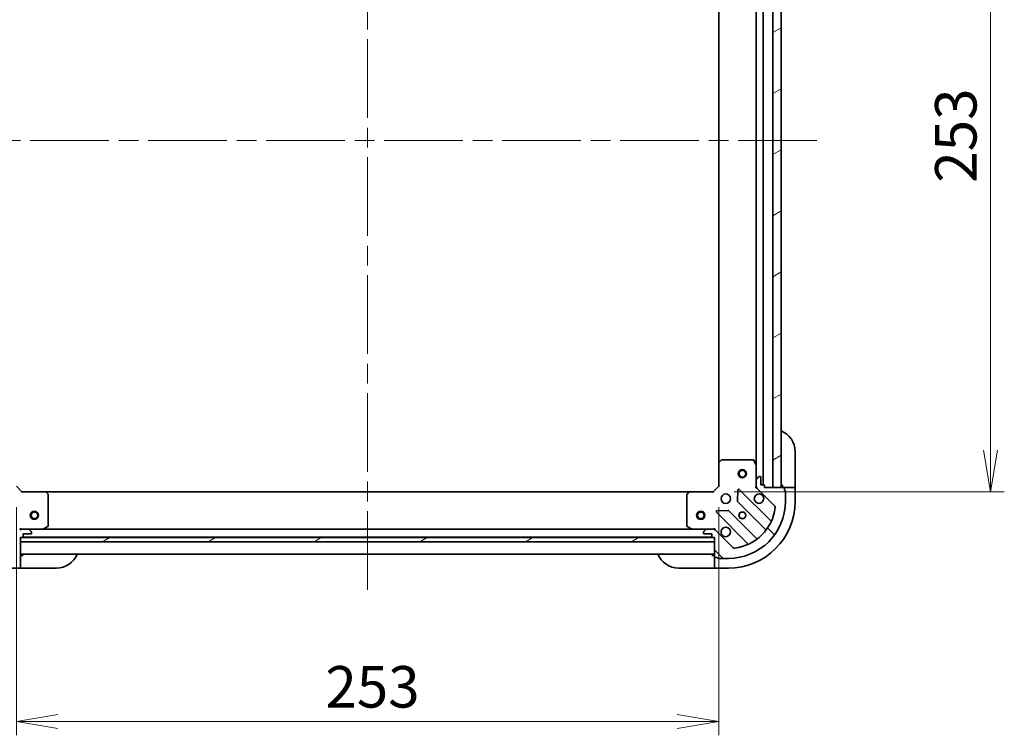
# Model space of a CAD drawing. Units: millimetres. Extents: x 72 to 9517, y 40 to 1726.
# Drawn here: x 2247 to 2602, y 1210 to 1468 of the extents above; entities that cross this region are included whole.
import ezdxf

# ---------------------------------------------------------------- set-up
doc = ezdxf.new("R2010")
doc.units = ezdxf.units.MM
doc.header["$LTSCALE"] = 5
doc.linetypes.add('CHAIN', pattern=[0.35429999999999995, 0.2362, -0.0295, 0.0591, -0.0295])
doc.layers.get('Defpoints').update_dxf_attribs({"lineweight": 25})
for name, color, linetype, lineweight in [('Centerline (ISO)', 131, 'Continuous', 18), ('Dimension (ISO)', 7, 'Continuous', 18), ('Hatch (ISO)', 1, 'Continuous', 18), ('Visible (ISO)', 7, 'Continuous', 35)]:
    doc.layers.add(name, color=color, linetype=linetype, lineweight=lineweight)
doc.styles.add('Note Text (TK)', font='MS PGothic.ttf')
doc.dimstyles.new('Default - Method 1b (TK)', dxfattribs={"dimscale": 5, "dimtxt": 2.5, "dimasz": 2.5, "dimexe": 1, "dimexo": 1.499999999999999, "dimgap": 1, "dimtad": 1, "dimdsep": 46, "dimtxsty": 'Note Text (TK)', "dimblk": 'OPEN', "dimcen": 0.09, "dimdle": 5, "dimclrd": 100, "dimclre": 100, "dimclrt": 7, "dimadec": 1, "dimazin": 1, "dimtfac": 1, "dimtmove": 0, "dimatfit": 3, "dimldrblk": 'OPEN', "dimfxl": 1, "dimtolj": 1, "dimlwd": -1, "dimlwe": -1, "dimarcsym": 0})
pattern_1 = [(30.000022219255, (1950.5, -8.000000000000043), (-9.52500639782599, 16.49778024830534), [])]

# ---------------------------------------------------------------- blocks, each defined once
blk = doc.blocks.new('_Open')
at = {"color": 0, "linetype": 'ByBlock', "lineweight": -2}
for p, q in [((-1, 0.1666666666666666), (0, 0)), ((-1, -0.1666666666666666), (0, 0)), ((0, 0), (-1, 0))]:
    blk.add_line(p, q, dxfattribs=at)
blk = doc.blocks.new('*D43')
at = {"layer": 'Defpoints', "color": 0}
for p in [(2245.705854195083, 1300.209591212933), (2498.705854195079, 1300.209591213721), (2498.705854195079, 1215.474490350914)]:
    blk.add_point(p, dxfattribs=at)
at = {"layer": 'Dimension (ISO)', "color": 100}
for p, q in [((2245.705854195083, 1292.709591212933), (2245.705854195083, 1210.474490350914)), ((2498.705854195079, 1292.709591213721), (2498.705854195079, 1210.474490350914)), ((2260.705854195083, 1215.474490350914), (2483.705854195079, 1215.474490350914))]:
    blk.add_line(p, q, dxfattribs=at)
at = {"layer": 'Dimension (ISO)', "color": 100, "xscale": 15, "yscale": 15, "zscale": 15, "rotation": 180}
blk.add_blockref('_Open', (2245.705854195083, 1215.474490350914), dxfattribs=at)
at = {"layer": 'Dimension (ISO)', "color": 100, "xscale": 15, "yscale": 15, "zscale": 15}
blk.add_blockref('_Open', (2498.705854195079, 1215.474490350914), dxfattribs=at)
at = {"layer": 'Dimension (ISO)', "color": 7, "insert": (2357.011195104172, 1227.944490350914), "char_height": 12.5, "attachment_point": 4, "style": 'Note Text (TK)'}
blk.add_mtext('\\A1;\\fMS PGothic|b0|i0;{\\H14.9400;253', dxfattribs=at)
blk = doc.blocks.new('*D44')
at = {"layer": 'Defpoints', "color": 0}
for p in [(2496.705854194294, 1551.209591213702), (2496.705854195086, 1298.209591213702), (2596.545683887121, 1298.209591213702)]:
    blk.add_point(p, dxfattribs=at)
at = {"layer": 'Dimension (ISO)', "color": 100}
for p, q in [((2504.205854194295, 1551.209591213702), (2601.545683887121, 1551.209591213702)), ((2596.545683887121, 1536.209591213702), (2596.545683887121, 1313.209591213702)), ((2504.205854195086, 1298.209591213702), (2601.545683887121, 1298.209591213702))]:
    blk.add_line(p, q, dxfattribs=at)
at = {"layer": 'Dimension (ISO)', "color": 100, "xscale": 15, "yscale": 15, "zscale": 15}
for p, rotation in [((2596.545683887121, 1551.209591213702), 90), ((2596.545683887121, 1298.209591213702), 270)]:
    blk.add_blockref('_Open', p, dxfattribs=dict(at, rotation=rotation))
at = {"layer": 'Dimension (ISO)', "color": 7, "insert": (2584.075683887121, 1409.514932122792), "char_height": 12.5, "attachment_point": 4, "rotation": 90, "style": 'Note Text (TK)'}
blk.add_mtext('\\A1;\\fMS PGothic|b0|i0;{\\H14.9400;253', dxfattribs=at)

msp = doc.modelspace()

# ---------------------------------------------------------------- hatches: boundary and pattern name
at = {"layer": 'Hatch (ISO)'}
h = msp.add_hatch(dxfattribs=at)
h.set_pattern_fill('ANSI31', color=256, scale=152.4, angle=-14.99997778074499, style=0)
h.set_pattern_definition(pattern_1)
h.paths.add_polyline_path([(2518.205854195081, 1299.709591213782), (2521.205854195081, 1299.709591213791), (2521.205854194298, 1549.709591213791), (2518.205854194298, 1549.709591213781)])
h = msp.add_hatch(dxfattribs=at)
h.set_pattern_fill('ANSI31', color=256, scale=152.4, angle=14.99997778074499, style=0)
h.set_pattern_definition([(59.999977780745, (1950.5, -8.000000000000043), (-16.49778024830534, 9.52500639782599), [])])
edge = h.paths.add_edge_path()
edge.add_ellipse((2247.620067757508, 1283.709591212938), major_axis=(-0.9999999999999918, -3.1276e-12), ratio=1, start_angle=269.9999999999999, end_angle=314.9999999999986)
edge.add_line((2246.912960976318, 1284.416697994123), (2240.483419545945, 1277.987156563709))
edge.add_ellipse((2240.129866155351, 1278.340709954301), major_axis=(-0.353553390592162, -0.3535533905943792), ratio=1, start_angle=37.77203467178617, end_angle=90.00000000000023, ccw=False)
edge.add_ellipse((2242.2058541951, 1294.709591212921), major_axis=(-16.86490796342718, 2.138896768226579), ratio=1, start_angle=14.455930656428393, end_angle=90, ccw=False)
edge.add_ellipse((2225.836972936492, 1292.63360317307), major_axis=(-0.062908728480358, 0.4960267048062857), ratio=1, start_angle=37.77203467178771, end_angle=90.00000000000159, ccw=False)
edge.add_line((2225.483419545898, 1292.987156563662), (2231.912960976272, 1299.416697994076))
edge.add_ellipse((2231.205854195083, 1300.12380477526), major_axis=(0.7071067811843321, 0.7071067811887526), ratio=1, start_angle=269.9999999999987, end_angle=315.0000000000011)
edge.add_line((2232.205854195083, 1300.123804775263), (2232.205854195076, 1302.502484431704))
edge.add_ellipse((2231.705854195075, 1302.502484431702), major_axis=(-1.5649e-12, 0.5000000000000006), ratio=1, start_angle=270.0000000000018, end_angle=314.9999999999991)
edge.add_line((2232.059407585667, 1302.856037822296), (2231.352300804479, 1303.563144603481))
edge.add_ellipse((2230.998747413886, 1303.209591212886), major_axis=(-0.3535533905943775, 0.3535533905921677), ratio=1, start_angle=269.9999999999995, end_angle=315.0000000000001)
edge.add_line((2230.998747413885, 1303.709591212886), (2230.805854195072, 1303.709591212886))
edge.add_ellipse((2230.805854195073, 1303.409591212886), major_axis=(-0.299999999999998, -9.367e-13), ratio=1, start_angle=269.9999999999975, end_angle=360.0000000000009)
edge.add_line((2230.505854195072, 1303.409591212885), (2230.505854195081, 1300.709591212885))
edge.add_line((2230.505854195081, 1300.709591212885), (2229.505854195081, 1300.709591212882))
edge.add_ellipse((2229.505854195082, 1300.409591212882), major_axis=(-0.3000000000000003, -9.367e-13), ratio=1, start_angle=270.0000000000043, end_angle=360.0000000000009)
edge.add_line((2229.205854195082, 1300.409591212881), (2229.205854195084, 1299.709591212881))
edge.add_line((2229.205854195084, 1299.709591212881), (2222.305854195084, 1299.709591212859))
edge.add_ellipse((2222.305854195085, 1299.409591212859), major_axis=(-0.3000000000000014, -9.412e-13), ratio=1, start_angle=270.0000000000035, end_angle=360)
edge.add_line((2222.005854195085, 1299.409591212858), (2222.005854195088, 1298.709591212858))
edge.add_ellipse((2222.005854195089, 1298.409591212858), major_axis=(-0.299999999999998, -9.323e-13), ratio=1, start_angle=270.0000000000051, end_angle=360.0000000000017)
edge.add_line((2221.705854195088, 1298.409591212857), (2221.7058541951, 1294.709591212857))
edge.add_ellipse((2242.2058541951, 1294.709591212921), major_axis=(6.41677e-11, -20.50000000000002), ratio=1, start_angle=270, end_angle=360)
edge.add_line((2242.205854195164, 1274.209591212921), (2245.905854195164, 1274.209591212933))
edge.add_ellipse((2245.905854195163, 1274.509591212933), major_axis=(0.299999999999998, 9.389e-13), ratio=1, start_angle=270.0000000000005, end_angle=360.0000000000004)
edge.add_line((2246.205854195164, 1274.509591212934), (2246.905854195163, 1274.509591212936))
edge.add_ellipse((2246.905854195162, 1274.809591212936), major_axis=(0.299999999999998, 9.389e-13), ratio=1, start_angle=270.0000000000005, end_angle=360.0000000000004)
edge.add_line((2247.205854195162, 1274.809591212937), (2247.20585419514, 1281.709591212937))
edge.add_line((2247.20585419514, 1281.709591212937), (2247.90585419514, 1281.709591212939))
edge.add_ellipse((2247.90585419514, 1282.009591212939), major_axis=(0.299999999999998, 9.389e-13), ratio=1, start_angle=270.0000000000005, end_angle=360.0000000000004)
edge.add_line((2248.205854195139, 1282.00959121294), (2248.205854195136, 1283.00959121294))
edge.add_line((2248.205854195136, 1283.00959121294), (2250.905854195136, 1283.009591212949))
edge.add_ellipse((2250.905854195135, 1283.309591212949), major_axis=(0.299999999999998, 9.367e-13), ratio=1, start_angle=270.0000000000009, end_angle=360.0000000000009)
edge.add_line((2251.205854195136, 1283.309591212949), (2251.205854195135, 1283.502484431763))
edge.add_ellipse((2250.705854195135, 1283.502484431761), major_axis=(-1.566e-12, 0.5000000000000026), ratio=1, start_angle=269.9999999999977, end_angle=314.9999999999991)
edge.add_line((2251.059407585727, 1283.856037822356), (2250.352300804538, 1284.56314460354))
edge.add_ellipse((2249.998747413946, 1284.209591212946), major_axis=(-0.3535533905943807, 0.3535533905921665), ratio=1, start_angle=269.9999999999991, end_angle=314.9999999999998)
edge.add_line((2249.998747413945, 1284.709591212946), (2247.620067757504, 1284.709591212938))
h = msp.add_hatch(dxfattribs=at)
h.set_pattern_fill('ANSI31', color=256, scale=152.4, angle=90.00021045915, style=0)
h.set_pattern_definition([(135.0002104591499, (1950.5, -8.000000000000043), (-13.47033470202887, -13.47043366099684), [])])
edge = h.paths.add_edge_path()
edge.add_ellipse((2513.205854195079, 1300.123804776139), major_axis=(3.1283e-12, -0.9999999999999918), ratio=1, start_angle=269.9999999999999, end_angle=315.0000000000028)
edge.add_line((2512.498747413895, 1299.41669799495), (2518.928288844309, 1292.987156564576))
edge.add_ellipse((2518.574735453717, 1292.633603173982), major_axis=(0.3535533905943795, -0.3535533905921618), ratio=1, start_angle=37.772034671786116, end_angle=89.99999999999733, ccw=False)
edge.add_ellipse((2502.205854195096, 1294.709591213731), major_axis=(-2.138896768226566, -16.86490796342718), ratio=1, start_angle=14.455930656428393, end_angle=90, ccw=False)
edge.add_ellipse((2504.281842234948, 1278.340709955124), major_axis=(-0.4960267048062856, -0.0629087284803584), ratio=1, start_angle=37.77203467178771, end_angle=89.99999999999949, ccw=False)
edge.add_line((2503.928288844356, 1277.987156564529), (2497.498747413942, 1284.416697994903))
edge.add_ellipse((2496.791640632758, 1283.709591213715), major_axis=(-0.7071067811887534, 0.7071067811843318), ratio=1, start_angle=269.9999999999986, end_angle=315.000000000001)
edge.add_line((2496.791640632755, 1284.709591213714), (2494.412960976314, 1284.709591213707))
edge.add_ellipse((2494.412960976316, 1284.209591213707), major_axis=(-0.5000000000000006, -1.5653e-12), ratio=1, start_angle=270.0000000000038, end_angle=314.9999999999991)
edge.add_line((2494.059407585722, 1284.563144604299), (2493.352300804537, 1283.856037823111))
edge.add_ellipse((2493.705854195131, 1283.502484432518), major_axis=(-0.3535533905921674, -0.3535533905943776), ratio=1, start_angle=269.9999999999994, end_angle=315.0000000000001)
edge.add_line((2493.205854195131, 1283.502484432516), (2493.205854195132, 1283.309591213703))
edge.add_ellipse((2493.505854195132, 1283.309591213704), major_axis=(9.369e-13, -0.299999999999998), ratio=1, start_angle=269.9999999999974, end_angle=360.0000000000008)
edge.add_line((2493.505854195133, 1283.009591213704), (2496.205854195133, 1283.009591213713))
edge.add_line((2496.205854195133, 1283.009591213712), (2496.205854195136, 1282.009591213713))
edge.add_ellipse((2496.505854195136, 1282.009591213713), major_axis=(9.369e-13, -0.3000000000000003), ratio=1, start_angle=270.0000000000043, end_angle=360.0000000000008)
edge.add_line((2496.505854195137, 1281.709591213713), (2497.205854195137, 1281.709591213716))
edge.add_line((2497.205854195137, 1281.709591213716), (2497.205854195158, 1274.809591213716))
edge.add_ellipse((2497.505854195159, 1274.809591213716), major_axis=(9.414e-13, -0.3000000000000014), ratio=1, start_angle=270.0000000000034, end_angle=360)
edge.add_line((2497.505854195159, 1274.509591213716), (2498.205854195159, 1274.509591213719))
edge.add_ellipse((2498.50585419516, 1274.50959121372), major_axis=(9.325e-13, -0.299999999999998), ratio=1, start_angle=270.0000000000017, end_angle=360.0000000000017)
edge.add_line((2498.505854195161, 1274.20959121372), (2502.20585419516, 1274.209591213732))
edge.add_ellipse((2502.205854195096, 1294.709591213731), major_axis=(20.50000000000002, 6.41831e-11), ratio=1, start_angle=270.0000000000001, end_angle=360)
edge.add_line((2522.705854195096, 1294.709591213796), (2522.705854195085, 1298.409591213796))
edge.add_ellipse((2522.405854195085, 1298.409591213794), major_axis=(-9.392e-13, 0.299999999999998), ratio=1, start_angle=270.0000000000004, end_angle=360.0000000000004)
edge.add_line((2522.405854195084, 1298.709591213795), (2522.405854195082, 1299.409591213795))
edge.add_ellipse((2522.105854195082, 1299.409591213794), major_axis=(-9.392e-13, 0.299999999999998), ratio=1, start_angle=270.0000000000004, end_angle=360.0000000000004)
edge.add_line((2522.105854195081, 1299.709591213794), (2515.205854195081, 1299.709591213772))
edge.add_line((2515.205854195081, 1299.709591213772), (2515.205854195079, 1300.409591213772))
edge.add_ellipse((2514.905854195078, 1300.409591213771), major_axis=(-9.392e-13, 0.299999999999998), ratio=1, start_angle=270.0000000000038, end_angle=360.0000000000004)
edge.add_line((2514.905854195077, 1300.709591213771), (2513.905854195077, 1300.709591213768))
edge.add_line((2513.905854195078, 1300.709591213768), (2513.905854195069, 1303.409591213768))
edge.add_ellipse((2513.605854195069, 1303.409591213767), major_axis=(-9.369e-13, 0.299999999999998), ratio=1, start_angle=270.0000000000009, end_angle=360.0000000000008)
edge.add_line((2513.605854195068, 1303.709591213767), (2513.412960976255, 1303.709591213766))
edge.add_ellipse((2513.412960976256, 1303.209591213766), major_axis=(-0.5000000000000026, -1.5664e-12), ratio=1, start_angle=269.9999999999997, end_angle=314.9999999999961)
edge.add_line((2513.059407585662, 1303.563144604359), (2512.352300804477, 1302.85603782317))
edge.add_ellipse((2512.705854195072, 1302.502484432578), major_axis=(-0.3535533905921662, -0.3535533905943809), ratio=1, start_angle=269.999999999999, end_angle=314.9999999999997)
edge.add_line((2512.205854195072, 1302.502484432576), (2512.205854195079, 1300.123804776136))
h = msp.add_hatch(dxfattribs=at)
h.set_pattern_fill('ANSI31', color=256, scale=152.4, angle=-14.99997778074499, style=0)
h.set_pattern_definition(pattern_1)
h.paths.add_polyline_path([(2497.205854195144, 1280.20959121372), (2497.205854195139, 1281.70959121372), (2247.205854195139, 1281.709591212937), (2247.205854195144, 1280.209591212937)])

# ---------------------------------------------------------------- linework, layer by layer
at = {"layer": 'Centerline (ISO)', "linetype": 'CHAIN', "ltscale": 23.99096870422363}
for p, q in [((2372.205854194179, 1588.709591213327), (2372.205854195205, 1260.709591213329)), ((2208.205854194693, 1424.709591212815), (2536.205854194689, 1424.709591213838))]:
    msp.add_line(p, q, dxfattribs=at)
at = {"layer": 'Visible (ISO)'}
for p, q in [((2514.705854195077, 1300.70959121377), (2514.705854194301, 1548.709591213771)), ((2518.205854194298, 1549.709591213782), (2518.20585419508, 1299.709591213781)), ((2521.205854195081, 1299.709591213791), (2521.205854194298, 1549.709591213791)), ((2498.705854194326, 1540.772988678982), (2498.705854195053, 1308.646193748459)), ((2512.205854194323, 1541.780411607013), (2512.205854195056, 1307.638770820513)), ((2526.205854195039, 1312.709591213809), (2526.205854195077, 1300.709591213809)), ((2498.705854195053, 1308.646193748459), (2498.705854195079, 1300.20959121372)), ((2499.619415876716, 1309.628944262718), (2498.801197800339, 1308.865546797454)), ((2511.020443998424, 1309.709591213759), (2499.824072271428, 1309.709591213724)), ((2512.174182352355, 1307.772934899162), (2511.288772155725, 1309.54375529241)), ((2512.205854195072, 1302.502484432576), (2512.205854195056, 1307.638770820513)), ((2512.205854195072, 1302.502484432576), (2512.205854195079, 1300.123804776136)), ((2513.059407585662, 1303.563144604359), (2512.352300804477, 1302.85603782317)), ((2513.605854195068, 1303.709591213767), (2513.412960976255, 1303.709591213766)), ((2513.905854195077, 1300.709591213768), (2513.905854195069, 1303.409591213768)), ((2247.705854195089, 1298.209591212939), (2245.705854195083, 1300.209591212932)), ((2247.705854195089, 1298.209591212939), (2247.581590126378, 1297.909591212938)), ((2256.142456729827, 1298.209591212965), (2247.705854195089, 1298.209591212939)), ((2488.269251660347, 1298.209591213692), (2256.142456729834, 1298.209591212965)), ((2257.125207244087, 1297.296029531302), (2256.361809778823, 1298.114247607678)), ((2488.049898611352, 1298.114247608399), (2487.286501146093, 1297.296029532018)), ((2496.705854195085, 1298.209591213714), (2488.269251660347, 1298.209591213688)), ((2498.705854195079, 1300.20959121372), (2496.705854195085, 1298.209591213714)), ((2496.830118263798, 1297.909591213715), (2496.705854195085, 1298.209591213714)), ((2498.705854195079, 1300.209591213721), (2499.005854195079, 1300.08532714501)), ((2505.583184195277, 1298.821368494572), (2505.411612092033, 1294.891721266945)), ((2517.299057427947, 1287.81638798095), (2506.095030696107, 1299.020414712719)), ((2511.855588448567, 1299.709591213764), (2512.20585419508, 1299.709591213763)), ((2512.205854195081, 1299.709591213763), (2512.205854195079, 1300.123685929916)), ((2512.295674473956, 1299.709591213763), (2512.20585419508, 1299.709591213763)), ((2512.498747413895, 1299.41669799495), (2518.928288844309, 1292.987156564576)), ((2514.905854195077, 1300.709591213771), (2513.905854195077, 1300.709591213768)), ((2515.205854195081, 1299.709591213772), (2515.205854195079, 1300.409591213772)), ((2522.105854195081, 1299.709591213794), (2515.205854195081, 1299.709591213772)), ((2518.20585419508, 1299.709591213781), (2521.205854195081, 1299.709591213791)), ((2521.705854195077, 1300.709591213795), (2521.70585419508, 1299.709591213795)), ((2523.998747413894, 1299.709591213802), (2522.105854195081, 1299.709591213796)), ((2522.405854195084, 1298.709591213795), (2522.405854195082, 1299.409591213795)), ((2522.705854195096, 1294.709591213796), (2522.705854195085, 1298.409591213796)), ((2523.998747413894, 1299.709591213802), (2524.352300804487, 1299.709591213803)), ((2526.059407585674, 1299.709591213809), (2524.352300804487, 1299.709591213803)), ((2526.059407585674, 1299.709591213808), (2526.20585419508, 1299.709591213809)), ((2526.20585419508, 1299.709591213809), (2526.205854195077, 1300.709591213809)), ((2526.205854195096, 1294.709591213809), (2526.20585419508, 1299.709591213809)), ((2257.205854195127, 1285.895001409593), (2257.205854195092, 1297.09137313659)), ((2487.205854195089, 1297.091373137306), (2487.205854195124, 1285.895001410309)), ((2505.499194524152, 1294.66650341638), (2515.554821440013, 1284.610876500582)), ((2502.023724141903, 1291.503833316794), (2498.094076914278, 1291.332261213525)), ((2512.304568908329, 1281.360623968878), (2502.248941992468, 1291.416250884675)), ((2497.895030696132, 1290.820414712694), (2509.099057427973, 1279.616387980924)), ((2247.205854195132, 1285.059856959451), (2247.205854195131, 1284.709591212938)), ((2247.205854195132, 1284.619770934062), (2247.205854195131, 1284.709591212938)), ((2247.205854195131, 1284.709591212937), (2247.619948911294, 1284.709591212938)), ((2249.998747413945, 1284.709591212946), (2247.620067757504, 1284.709591212938)), ((2249.998747414084, 1284.709591212946), (2255.135033801881, 1284.709591212962)), ((2251.059407585727, 1283.856037822356), (2250.352300804539, 1284.56314460354)), ((2489.276674588378, 1284.709591213695), (2255.135033801884, 1284.709591212962)), ((2255.269197880531, 1284.741263055663), (2257.040018273778, 1285.626673252293)), ((2487.371690116475, 1285.62667325301), (2489.142510509728, 1284.741263056391)), ((2489.276674588377, 1284.709591213691), (2494.412960976323, 1284.709591213707)), ((2494.059407585722, 1284.563144604299), (2493.352300804537, 1283.85603782311)), ((2496.791640632755, 1284.709591213714), (2494.412960976314, 1284.709591213707)), ((2496.791759479112, 1284.709591213714), (2497.205854195128, 1284.709591213716)), ((2497.205854195128, 1284.709591213716), (2497.205854195124, 1285.059856960229)), ((2497.205854195128, 1284.709591213716), (2497.205854195128, 1284.61977093484)), ((2503.928288844356, 1277.987156564529), (2497.498747413942, 1284.416697994903)), ((2247.205854195163, 1274.809591212937), (2247.20585419514, 1281.709591212937)), ((2247.20585419514, 1281.709591212937), (2247.905854195141, 1281.709591212939)), ((2497.205854195139, 1281.70959121372), (2247.205854195139, 1281.709591212937)), ((2247.205854195139, 1281.709591212937), (2247.205854195144, 1280.209591212937)), ((2248.129460993033, 1281.80959121294), (2496.282247397523, 1281.809591213717)), ((2248.205854195139, 1282.00959121294), (2248.205854195136, 1283.00959121294)), ((2248.205854195136, 1283.00959121294), (2250.905854195137, 1283.009591212948)), ((2251.205854195136, 1283.309591212949), (2251.205854195135, 1283.502484431763)), ((2493.205854195131, 1283.502484432516), (2493.205854195132, 1283.309591213703)), ((2493.505854195133, 1283.009591213704), (2496.205854195133, 1283.009591213712)), ((2496.205854195133, 1283.009591213712), (2496.205854195136, 1282.009591213713)), ((2496.505854195137, 1281.709591213713), (2497.205854195137, 1281.709591213716)), ((2497.205854195137, 1281.709591213716), (2497.205854195158, 1274.809591213716)), ((2497.205854195144, 1280.20959121372), (2497.205854195139, 1281.70959121372)), ((2247.205854195144, 1280.209591212937), (2497.205854195144, 1280.20959121372)), ((2247.20585419516, 1275.709591212937), (2497.205854195157, 1275.70959121372)), ((2248.20585419516, 1275.209591212939), (2247.20585419516, 1275.209591212936)), ((2247.205854195168, 1272.916697994123), (2247.205854195161, 1274.809591212936)), ((2497.205854195157, 1275.209591213719), (2496.205854195157, 1275.209591213715)), ((2497.205854195158, 1274.809591213719), (2497.205854195164, 1272.916697994905)), ((2497.505854195159, 1274.509591213716), (2498.205854195159, 1274.509591213719)), ((2498.505854195161, 1274.20959121372), (2502.20585419516, 1274.209591213731)), ((2242.205854195174, 1270.709591212921), (2247.205854195174, 1270.709591212936)), ((2247.205854195167, 1272.916697994123), (2247.205854195168, 1272.56314460353)), ((2247.205854195174, 1270.856037822343), (2247.205854195168, 1272.56314460353)), ((2247.205854195174, 1270.856037822343), (2247.205854195174, 1270.709591212936)), ((2247.205854195174, 1270.709591212936), (2248.205854195174, 1270.70959121294)), ((2260.205854195174, 1270.709591212977), (2248.205854195174, 1270.70959121294)), ((2496.205854195171, 1270.709591213715), (2484.205854195171, 1270.709591213678)), ((2496.205854195171, 1270.709591213715), (2497.205854195171, 1270.709591213719)), ((2497.205854195165, 1272.563144604312), (2497.205854195164, 1272.916697994905)), ((2497.205854195165, 1272.563144604312), (2497.205854195171, 1270.856037823125)), ((2497.205854195171, 1270.709591213719), (2497.205854195171, 1270.856037823125)), ((2497.205854195171, 1270.709591213718), (2502.205854195171, 1270.709591213734))]:
    msp.add_line(p, q, dxfattribs=at)
for centre, radius in [((2507.205854195065, 1304.709591213747), 1.499999999999999), ((2507.205854195065, 1304.709591213747), 1.193274999999999), ((2501.205854195093, 1295.709591213728), 1.700000000000001), ((2252.205854195114, 1289.709591212953), 1.5), ((2252.205854195114, 1289.709591212953), 1.193275), ((2492.205854195114, 1289.709591213705), 1.499999999999999), ((2492.205854195114, 1289.709591213705), 1.193275), ((2507.205854195112, 1289.709591213747), 1.229500000000001), ((2507.205854195112, 1289.70959121375), 1.193274999999999)]:
    msp.add_circle(centre, radius, dxfattribs=at)
for centre, radius, start, end in [((2518.20585419504, 1312.709591213784), 7.999999999999936, 0, 67.97568716313998), ((2499.005854195053, 1308.64619374846), 0.3000000000000007, 133.0148572053817, 180), ((2499.824072271429, 1309.409591213724), 0.3000000000000007, 90.0000000001824, 133.0148572053817), ((2511.020443998425, 1309.409591213759), 0.3000000000000029, 26.56505117724986, 90.0000000001824), ((2511.905854195056, 1307.638770820512), 0.3000000000000007, 0, 26.56505117724986), ((2512.705854195072, 1302.502484432578), 0.5000000000000007, 135.0000000001742, 180), ((2513.412960976256, 1303.209591213766), 0.5000000000000006, 90.0000000001824, 135.0000000001742), ((2513.605854195069, 1303.409591213767), 0.3000000000000003, 0, 90.00000000015633), ((2256.142456729828, 1297.909591212965), 0.2999999999999998, 43.01485720539047, 90.00000000019539), ((2488.269251660347, 1297.909591213688), 0.3000000000000007, 90.0000000001824, 136.985142794995), ((2505.882898661751, 1298.808282678363), 0.2999999999999999, 45.00000000017358, 177.5000000001618), ((2513.205854195079, 1300.123804776139), 1.000000000000001, 180, 225.0000000001779), ((2514.905854195078, 1300.409591213771), 0.3000000000000003, 0, 90.00000000015633), ((2521.705854195079, 1300.209591213795), 0.4999999999999954, 180, 270.0000000001824), ((2522.105854195082, 1299.409591213793), 0.3000000000000003, 0, 90.00000000015633), ((2522.405854195085, 1298.409591213794), 0.3000000000000003, 0, 90.00000000015633), ((2256.905854195093, 1297.091373136589), 0.2999999999999998, 0, 43.01485720534947), ((2487.505854195088, 1297.091373137307), 0.3000000000000007, 136.985142794995, 180), ((2502.205854195096, 1294.709591213731), 20.50000000000002, 270.0000000001824, 0), ((2502.205854195096, 1294.709591213734), 23.99999999999977, 270.0000000001824, 0), ((2505.711326558508, 1294.878635450736), 0.3, 177.500000000161, 225.0000000001572), ((2513.205854195093, 1295.709591213766), 1.700000000000002, 62.49982881947554, 27.50017118087745), ((2498.107162730488, 1291.03254674705), 0.3000000000000003, 92.50000000018763, 225.0000000001736), ((2502.036809958113, 1291.204118850319), 0.3000000000000012, 45.00000000017358, 92.50000000016156), ((2502.205854195096, 1294.709591213731), 17.00000000000002, 277.2279653283929, 352.7720346719651), ((2518.574735453717, 1292.633603173982), 0.5000000000000007, 352.7720346719551, 45.00000000017791), ((2517.511189462302, 1288.028520015306), 0.3000000000000016, 225.0000000001736, 336.4178115337502), ((2247.620067757508, 1283.709591212938), 0.9999999999999984, 90.0000000001824, 135.0000000001762), ((2249.998747413946, 1284.209591212946), 0.4999999999999994, 45.00000000017588, 90.0000000001824), ((2250.705854195135, 1283.502484431761), 0.4999999999999992, 0, 45.00000000017358), ((2255.13503380188, 1285.009591212962), 0.3, 270.0000000001824, 296.5650511772693), ((2256.905854195127, 1285.895001409593), 0.3000000000000018, 296.5650511772828, 0), ((2487.505854195124, 1285.89500141031), 0.3000000000000007, 180, 243.4349488230813), ((2489.276674588376, 1285.009591213691), 0.3000000000000006, 243.434948823066, 270.0000000001563), ((2493.705854195131, 1283.502484432518), 0.5000000000000006, 135.0000000001742, 180), ((2494.412960976316, 1284.209591213707), 0.5000000000000006, 90.0000000001824, 135.0000000001742), ((2496.791640632757, 1283.709591213714), 1.000000000000001, 45.00000000017588, 90.0000000001824), ((2501.205854195131, 1283.709591213728), 1.700000000000002, 242.4998288194767, 207.5001711808885), ((2515.342689405658, 1284.398744466226), 0.2999999999999996, 321.8723203016336, 45.00000000018999), ((2247.90585419514, 1282.009591212939), 0.2999999999999995, 270.0000000001824, 0), ((2250.905854195135, 1283.309591212949), 0.2999999999999995, 270.0000000001824, 0), ((2493.505854195132, 1283.309591213704), 0.3000000000000003, 180, 270.0000000001563), ((2496.505854195136, 1282.009591213713), 0.3000000000000003, 180, 270.0000000001563), ((2512.516700942684, 1281.572756003234), 0.3000000000000016, 225.0000000001736, 308.127679698716), ((2504.281842234948, 1278.340709955124), 0.5000000000000007, 225.0000000001779, 277.2279653283929), ((2508.886925393617, 1279.404255946567), 0.3000000000000017, 293.5821884665922, 45.00000000017358), ((2246.905854195162, 1274.809591212936), 0.2999999999999995, 270.0000000001824, 0), ((2247.70585419516, 1275.209591212938), 0.4999999999999964, 90.00000000016935, 180), ((2260.205854195149, 1278.709591212977), 7.999999999999943, 270.0000000001824, 337.9756871631351), ((2484.205854195146, 1278.709591213678), 7.999999999999926, 202.0243128372225, 270.0000000001824), ((2496.705854195157, 1275.209591213717), 0.4999999999999954, 0, 90.0000000001824), ((2497.505854195159, 1274.809591213716), 0.3000000000000003, 180, 270.0000000001563), ((2498.50585419516, 1274.50959121372), 0.3000000000000003, 180, 270.0000000001563)]:
    msp.add_arc(centre, radius, start, end, dxfattribs=at)
for points, knots in [([(2513.990831342742, 1297.217507284928), (2514.14557606359, 1297.136951694396), (2514.28908968759, 1297.030518777303), (2514.526781758623, 1296.792826706271), (2514.633214675717, 1296.649313082271), (2514.71377026625, 1296.494568361424)], [0.2789125936271495, 0.2789125936271495, 0.2789125936271495, 0.2789125936271495, 0.3293346962055641, 0.3293346962055641, 0.3797567987839785, 0.3797567987839785, 0.3797567987839785, 0.3797567987839785]), ([(2500.420877047481, 1282.201675142566), (2500.266132326634, 1282.282230733098), (2500.122618702634, 1282.388663650191), (2499.884926631601, 1282.626355721223), (2499.778493714507, 1282.769869345223), (2499.697938123974, 1282.924614066069)], [0.2789125936271501, 0.2789125936271501, 0.2789125936271501, 0.2789125936271501, 0.329334696205562, 0.329334696205562, 0.3797567987839743, 0.3797567987839743, 0.3797567987839743, 0.3797567987839743])]:
    msp.add_open_spline(points, degree=3, knots=knots, dxfattribs=at)

# ---------------------------------------------------------------- dimensions: what is measured, and where the dimension line sits
at = {"layer": 'Dimension (ISO)', "color": 100}
for base, p1, p2, angle, picture, middle in [((2596.545683887121, 1298.209591213702), (2496.705854194293, 1551.209591213701), (2496.705854195085, 1298.209591213701), 90, '*D44', (2584.075683887121, 1424.709591213701)), ((2498.705854195079, 1215.474490350914), (2245.705854195083, 1300.209591212933), (2498.705854195079, 1300.209591213721), 180, '*D43', (2372.205854195081, 1227.944490350914))]:
    dim = msp.add_linear_dim(base=base, p1=p1, p2=p2, angle=angle, text='\\fMS PGothic|b0|i0;{\\H14.9400;<>', dimstyle='Default - Method 1b (TK)', override={"dimasz": 3, "dimdec": 0, "dimtdec": 0, "dimtofl": 0, "dimatfit": 1}, dxfattribs=at)
    dim.commit()
    dim.dimension.update_dxf_attribs({"geometry": picture, "text_midpoint": middle})

doc.saveas('drawing.dxf')
